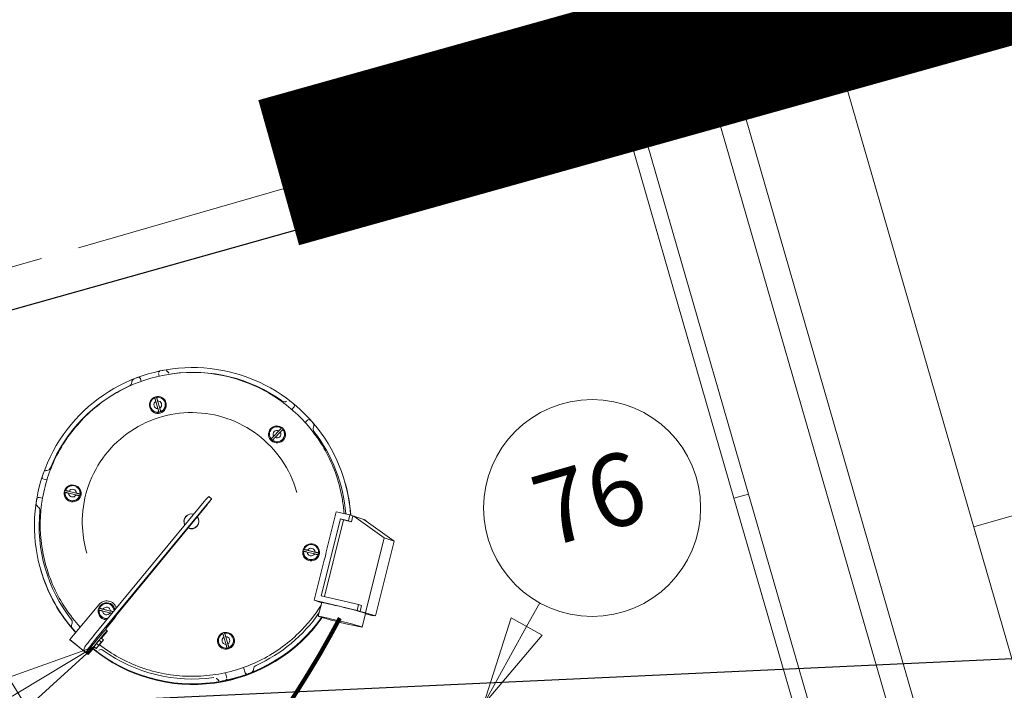
# Model space of a CAD drawing. Units: feet. Extents: x 11763743 to 11765148, y 6975576 to 6977290.
# Drawn here: x 11764447 to 11764450, y 6976666 to 6976668 of the extents above; entities that cross this region are included whole.
import ezdxf

# ---------------------------------------------------------------- set-up
doc = ezdxf.new("R2010")
doc.units = ezdxf.units.FT
doc.header["$LTSCALE"] = 30
doc.header["$MEASUREMENT"] = 0
doc.linetypes.add('CHAIN', pattern=[0.7087, 0.4724, -0.0591, 0.1181, -0.0591])
doc.layers.get('0').update_dxf_attribs({"linetype": 'CONTINUOUS'})
for name, color, linetype, lineweight in [('Centerline (ANSI)', 7, 'CONTINUOUS', 5), ('Sketch Geometry (ANSI)', 7, 'CONTINUOUS', 25), ('Symbol (ANSI)', 7, 'CONTINUOUS', 9), ('Visible (ANSI)', 7, 'CONTINUOUS', 15)]:
    doc.layers.add(name, color=color, linetype=linetype, lineweight=lineweight)
for name, color, linetype in [('CP-TOPO', 2, 'CONTINUOUS'), ('DIMN', 1, 'CONTINUOUS'), ('NSLINE', 4, 'CONTINUOUS')]:
    doc.layers.add(name, color=color, linetype=linetype)
doc.styles.add('Extra SMALL', font='tahoma.ttf')

# ---------------------------------------------------------------- blocks, each defined once
blk = doc.blocks.new('Balloon17')
at = {"layer": 'Symbol (ANSI)'}
for p, q in [((18.9836, 15.7627), (18.8834, 15.7562)), ((18.8885, 15.7372), (18.9836, 15.7627)), ((18.8936, 15.7182), (18.9836, 15.7627)), ((18.8834, 15.7562), (18.8936, 15.7182)), ((18.8885, 15.7372), (18.8462, 15.7259))]:
    blk.add_line(p, q, dxfattribs=at)
at = {"layer": 'Symbol (ANSI)', "flags": 128}
blk.add_lwpolyline([(18.8936, 15.7182), (18.9836, 15.7627), (18.8834, 15.7562), (18.8936, 15.7182)], dxfattribs=at)
at = {"layer": 'Symbol (ANSI)'}
blk.add_circle((18.7307, 15.6949), 0.12, dxfattribs=at)
blk.add_solid([(18.8936, 15.7182), (18.9836, 15.7627), (18.8834, 15.7562), (18.8936, 15.7182)], dxfattribs=at)
at = {"layer": 'Symbol (ANSI)', "insert": (18.7307, 15.6957), "char_height": 0.08, "attachment_point": 5, "style": 'Extra SMALL'}
blk.add_mtext('9', dxfattribs=at)
blk = doc.blocks.new('Balloon80')
at = {"layer": 'Symbol (ANSI)'}
for p, q in [((19.4354, 15.6654), (19.3797, 15.5819)), ((19.4632, 15.6376), (19.4354, 15.6654)), ((19.4493, 15.6515), (19.4706, 15.6728)), ((19.4493, 15.6515), (19.3797, 15.5819)), ((19.3797, 15.5819), (19.4632, 15.6376))]:
    blk.add_line(p, q, dxfattribs=at)
at = {"layer": 'Symbol (ANSI)', "flags": 128}
blk.add_lwpolyline([(19.4354, 15.6654), (19.3797, 15.5819), (19.4632, 15.6376), (19.4354, 15.6654)], dxfattribs=at)
at = {"layer": 'Symbol (ANSI)'}
blk.add_circle((19.5552, 15.7574), 0.12, dxfattribs=at)
blk.add_solid([(19.4354, 15.6654), (19.3797, 15.5819), (19.4632, 15.6376), (19.4354, 15.6654)], dxfattribs=at)
at = {"layer": 'Symbol (ANSI)', "insert": (19.5552, 15.7582), "char_height": 0.08, "attachment_point": 5, "style": 'Extra SMALL'}
blk.add_mtext('76', dxfattribs=at)
blk = doc.blocks.new('new block977')
at = {"layer": 'Centerline (ANSI)', "linetype": 'CHAIN', "ltscale": 0.718216}
blk.add_line((-86.77, 0), (86.77, 0), dxfattribs=at)
at = {"layer": 'Sketch Geometry (ANSI)', "lineweight": 100}
blk.add_arc((49.276, 6.394), 29.84, 274.152, 316.3055, dxfattribs=at)
at = {"layer": 'Visible (ANSI)'}
for p, q in [((87.52, -54.531), (87.52, 28.864)), ((88.395, 28.869), (88.395, -51.962)), ((91.896, 28.866), (91.896, -50.02)), ((84.52, -14.022), (84.52, 28.098)), ((85.02, 28.231), (85.02, -14.022)), ((66.703, -4.838), (66.703, -4.743)), ((67.328, -4.743), (67.328, -4.838)), ((66.734, -5.745), (66.734, -5.744)), ((66.765, -5.744), (66.765, -5.736)), ((66.984, -5.859), (66.984, -5.611)), ((67.047, -5.611), (67.047, -5.859)), ((67.266, -5.744), (67.266, -5.736)), ((67.297, -5.745), (67.297, -5.744)), ((66.984, -5.985), (66.984, -5.984)), ((67.047, -5.984), (67.047, -5.985)), ((62.69, -7.059), (62.789, -7.116)), ((71.242, -7.116), (71.341, -7.059)), ((62.481, -7.66), (62.377, -7.6)), ((63.204, -7.782), (63.204, -7.781)), ((63.236, -7.781), (63.236, -7.773)), ((63.286, -7.623), (63.286, -7.622)), ((63.716, -7.871), (63.286, -7.623)), ((63.577, -7.861), (63.363, -7.737)), ((63.394, -7.683), (63.609, -7.807)), ((63.736, -7.781), (63.736, -7.773)), ((63.767, -7.782), (63.767, -7.781)), ((70.264, -7.782), (70.264, -7.781)), ((70.295, -7.781), (70.295, -7.773)), ((70.745, -7.623), (70.315, -7.871)), ((70.422, -7.807), (70.637, -7.683)), ((70.668, -7.737), (70.454, -7.861)), ((70.745, -7.622), (70.745, -7.623)), ((70.795, -7.781), (70.795, -7.773)), ((70.827, -7.782), (70.827, -7.781)), ((71.654, -7.6), (71.55, -7.66)), ((63.685, -7.925), (63.685, -7.924)), ((63.716, -7.87), (63.716, -7.871)), ((70.315, -7.871), (70.315, -7.87)), ((70.346, -7.924), (70.346, -7.925)), ((67.798, -9.127), (67.868, -9.23)), ((67.601, -9.254), (62.887, -12.484)), ((62.957, -12.587), (67.672, -9.357)), ((67.653, -9.387), (63.733, -12.079)), ((63.39, -9.815), (63.39, -9.781)), ((66.772, -9.781), (66.772, -9.765)), ((67.259, -9.781), (67.259, -9.765)), ((70.641, -9.815), (70.641, -9.781)), ((61.764, -9.915), (61.764, -9.928)), ((61.764, -9.928), (61.764, -9.94)), ((72.267, -9.915), (72.267, -9.928)), ((72.267, -9.928), (72.267, -9.94)), ((70.468, -13.334), (71.784, -11.056)), ((71.033, -11.98), (71.72, -10.79)), ((71.72, -10.79), (72.125, -11.018)), ((71.784, -11.056), (72.025, -11.191)), ((71.784, -11.056), (71.873, -11.116)), ((72.025, -11.191), (72.125, -11.018)), ((72.213, -11.079), (72.113, -11.252)), ((72.125, -11.018), (72.213, -11.079)), ((72.213, -11.079), (72.244, -11.096)), ((72.244, -11.096), (73.007, -12.065)), ((72.244, -11.096), (72.527, -11.29)), ((71.873, -11.116), (70.561, -13.386)), ((72.113, -11.252), (71.873, -11.116)), ((72.025, -11.191), (72.113, -11.252)), ((73.29, -12.259), (72.527, -11.29)), ((72.533, -11.298), (72.585, -11.334)), ((72.585, -11.334), (72.575, -11.351)), ((62.054, -12.42), (63.291, -11.571)), ((63.286, -11.695), (63.286, -11.694)), ((63.694, -11.93), (63.286, -11.695)), ((63.394, -11.755), (63.609, -11.879)), ((70.346, -11.697), (70.346, -11.696)), ((70.776, -11.945), (70.346, -11.697)), ((70.454, -11.757), (70.668, -11.881)), ((63.204, -11.854), (63.204, -11.853)), ((63.236, -11.853), (63.236, -11.845)), ((63.577, -11.933), (63.363, -11.809)), ((63.736, -11.853), (63.736, -11.845)), ((63.767, -11.854), (63.767, -11.853)), ((70.264, -11.856), (70.264, -11.855)), ((70.295, -11.855), (70.295, -11.847)), ((70.637, -11.935), (70.422, -11.811)), ((70.745, -11.999), (70.745, -11.998)), ((70.776, -11.944), (70.776, -11.945)), ((70.795, -11.855), (70.795, -11.847)), ((70.827, -11.856), (70.827, -11.855)), ((73.007, -12.065), (71.725, -14.283)), ((73.29, -12.259), (73.007, -12.065)), ((63.321, -12.378), (63.286, -12.43)), ((63.68, -12.139), (63.31, -12.394)), ((63.68, -12.137), (63.313, -12.39)), ((70.204, -13.414), (70.892, -12.224)), ((72.009, -14.477), (73.29, -12.259)), ((62.054, -12.422), (62.054, -12.42)), ((62.462, -13.012), (62.054, -12.42)), ((62.054, -12.422), (62.497, -13.066)), ((62.975, -12.707), (63.029, -12.784)), ((63.066, -12.655), (63.119, -12.732)), ((63.321, -12.5), (63.075, -12.669)), ((63.286, -12.429), (63.321, -12.48)), ((63.321, -12.48), (63.321, -12.5)), ((62.455, -12.796), (62.391, -12.892)), ((62.391, -12.893), (62.462, -12.996)), ((62.462, -12.996), (62.462, -12.995)), ((62.462, -13.012), (62.462, -12.996)), ((62.465, -12.991), (62.526, -12.899)), ((62.766, -12.881), (62.497, -13.066)), ((62.497, -13.066), (62.497, -13.047)), ((62.757, -12.868), (62.81, -12.945)), ((62.873, -12.778), (62.867, -12.786)), ((62.867, -12.786), (62.92, -12.863)), ((62.899, -12.889), (62.901, -12.892)), ((62.901, -12.892), (62.906, -12.884)), ((62.92, -12.863), (62.926, -12.855)), ((63.009, -12.814), (63.004, -12.821)), ((63.029, -12.784), (63.023, -12.793)), ((71.573, -13.957), (70.468, -13.334)), ((70.419, -13.555), (70.185, -13.961)), ((70.416, -13.56), (70.204, -13.414)), ((70.204, -13.414), (71.473, -14.13)), ((66.734, -13.893), (66.734, -13.892)), ((66.765, -13.892), (66.765, -13.884)), ((66.984, -14.007), (66.984, -13.759)), ((67.047, -13.759), (67.047, -14.007)), ((67.266, -13.892), (67.266, -13.884)), ((67.297, -13.893), (67.297, -13.892)), ((71.473, -14.13), (71.573, -13.957)), ((71.662, -14.018), (71.562, -14.191)), ((71.573, -13.957), (71.662, -14.018)), ((84.52, -14.022), (85.02, -14.022)), ((84.52, -54.531), (84.52, -14.022)), ((85.02, -14.022), (85.02, -54.531)), ((66.984, -14.133), (66.984, -14.132)), ((67.047, -14.132), (67.047, -14.133)), ((71.562, -14.191), (71.473, -14.13)), ((71.719, -14.305), (71.484, -14.711)), ((71.725, -14.283), (71.562, -14.191)), ((71.71, -14.32), (71.934, -14.446)), ((72.009, -14.477), (71.725, -14.283)), ((71.934, -14.446), (71.845, -14.385)), ((71.845, -14.385), (72.009, -14.477)), ((71.938, -14.437), (71.934, -14.446)), ((66.703, -15.088), (66.703, -14.904)), ((67.328, -14.904), (67.328, -15.088)), ((91.896, -17.142), (97.398, -17.142))]:
    blk.add_line(p, q, dxfattribs=at)
for centre, major_axis, ratio, start_param, end_param in [((67.016, -9.915), (-5.251, 0), 0.999475, 2.927036, 6.743039), ((67.016, -9.915), (-5.095, 0), 0.999475, 4.856294, 5.615682), ((66.265, -4.741), (0.136, 0), 0.999475, 4.856294, 5.990963), ((66.515, -4.816), (-0.125, 0), 0.999475, 4.810105, 5.990963), ((67.016, -9.915), (5.251, 0), 0.999475, 1.643149, 1.668513), ((66.64, -4.743), (0.0625, 0), 0.999475, 0, 1.643149), ((67.391, -4.743), (-0.0625, 0), 0.999475, 4.640037, 6.283185), ((67.016, -9.915), (5.251, 0), 0.999475, 1.47308, 1.498444), ((67.516, -4.816), (0.125, 0), 0.999475, 0.292223, 1.47308), ((67.766, -4.741), (-0.136, 0), 0.999475, 0.292223, 1.426892), ((67.016, -9.915), (-5.095, 0), 0.999475, 3.809096, 4.568484), ((67.016, -5.736), (-0.25, 0), 0.999475, 4.837717, 7.728654), ((67.016, -5.737), (0.25, 0), 0.999475, 1.445468, 1.696124), ((67.016, -5.736), (0.25, 0), 0.999475, 4.837717, 7.728654), ((67.016, -5.745), (0.281, 0), 0.999475, 3.141593, 6.283185), ((67.016, -5.744), (0.25, 0), 0.999475, 3.141593, 6.283185), ((67.016, -5.735), (-0.128, 0), 0.999475, 4.959346, 7.607025), ((67.016, -5.735), (0.128, 0), 0.999475, 4.959346, 7.607025), ((67.016, -5.737), (-0.25, 0), 0.999475, 1.445468, 1.696124), ((62.847, -6.933), (-0.125, 0), 0.999475, 4.481013, 5.66187), ((62.907, -6.679), (-0.136, 0), 0.999475, 1.33942, 2.474089), ((71.124, -6.679), (-0.136, 0), 0.999475, 0.667503, 1.802172), ((71.184, -6.933), (-0.125, 0), 0.999475, 3.762908, 4.943765), ((62.721, -7.005), (-0.0625, 0), 0.999475, 5.687234, 7.330383), ((67.016, -9.915), (5.251, 0), 0.999475, 2.520277, 2.545642), ((67.016, -9.915), (5.251, 0), 0.999475, 0.595951, 0.621315), ((71.31, -7.005), (0.0625, 0), 0.999475, 5.235988, 6.879136), ((63.486, -7.773), (0.25, 0), 0.999475, 5.884914, 8.775851), ((70.545, -7.773), (-0.25, 0), 0.999475, 3.790519, 6.681456), ((62.347, -7.799), (-0.125, 0), 0.999475, 5.857303, 7.03816), ((67.016, -9.915), (5.251, 0), 0.999475, 2.690346, 2.71571), ((62.346, -7.654), (-0.0625, 0), 0.999475, 4.18879, 5.831939), ((63.486, -7.782), (0.281, 0), 0.999475, 3.141593, 6.283185), ((63.486, -7.773), (-0.25, 0), 0.999475, 5.884914, 8.775851), ((63.486, -7.781), (0.25, 0), 0.999475, 3.141593, 6.283185), ((63.486, -7.774), (0.25, 0), 0.999475, 2.492666, 2.738675), ((63.486, -7.772), (-0.128, 0), 0.999475, 6.006544, 8.654222), ((63.486, -7.772), (0.128, 0), 0.999475, 6.006544, 8.654222), ((70.545, -7.782), (0.281, 0), 0.999475, 3.141593, 6.283185), ((70.545, -7.781), (0.25, 0), 0.999475, 3.141593, 6.283185), ((70.545, -7.773), (0.25, 0), 0.999475, 3.790519, 6.681456), ((70.545, -7.772), (-0.128, 0), 0.999475, 3.912149, 6.559827), ((70.545, -7.772), (0.128, 0), 0.999475, 3.912149, 6.559827), ((70.545, -7.774), (0.25, 0), 0.999475, 0.402917, 0.648927), ((71.685, -7.654), (-0.0625, 0), 0.999475, 3.592839, 5.235988), ((67.016, -9.915), (5.251, 0), 0.999475, 0.425882, 0.451247), ((71.684, -7.799), (0.125, 0), 0.999475, 5.52821, 6.709068), ((67.016, -9.915), (-5.095, 0), 0.999475, 5.903491, 6.662879), ((62.157, -7.978), (0.136, 0), 0.999475, 5.903491, 7.03816), ((63.486, -7.774), (-0.25, 0), 0.999475, 2.492666, 2.743322), ((70.545, -7.774), (-0.25, 0), 0.999475, 0.398271, 0.648927), ((71.874, -7.978), (-0.136, 0), 0.999475, 5.52821, 6.662879), ((67.016, -9.915), (5.095, 0), 0.999475, 6.078576, 6.662879), ((67.592, -9.269), (0.206, 0.142), 0.02671, 0, 1.504631), ((67.662, -9.372), (0.206, 0.142), 0.02671, 4.646224, 7.787817), ((67.016, -9.765), (-0.25, 0), 0.999475, 4.11096, 6.515536), ((67.016, -9.765), (-0.244, 0), 0.999475, 4.12088, 6.505616), ((67.016, -9.781), (-0.25, 0), 0.999475, 5.857346, 6.250752), ((67.016, -9.781), (-0.244, 0), 0.999475, 0, 0.162639), ((67.016, -9.765), (0.25, 0), 0.999475, 3.942145, 6.68691), ((67.016, -9.765), (0.244, 0), 0.999475, 3.947303, 6.681752), ((67.016, -9.781), (0.25, 0), 0.999475, 0.032433, 0.425839), ((67.016, -9.781), (0.244, 0), 0.999475, 5.917961, 6.283185), ((67.016, -9.928), (-5.251, 0), 0.999475, 0, 0.457925), ((67.016, -9.928), (-5.251, 0), 0.999475, 0, 0.457925), ((67.016, -9.94), (-5.251, 0), 0.999475, 0, 0.455996), ((67.016, -9.928), (5.251, 0), 0.999475, 6.070692, 6.283185), ((67.016, -9.928), (5.251, 0), 0.999475, 6.070692, 6.283185), ((67.016, -9.94), (5.251, 0), 0.999475, 6.072758, 6.283185), ((63.486, -11.853), (-0.281, 0), 0.999475, 3.039421, 7.587075), ((63.486, -11.845), (-0.25, 0), 0.999475, 5.884914, 7.739905), ((63.486, -11.846), (0.25, 0), 0.999475, 2.492666, 2.738675), ((63.486, -11.845), (0.25, 0), 0.999475, 6.028183, 8.775851), ((63.486, -11.854), (0.344, 0), 0.999475, 0.046322, 2.172935), ((63.486, -11.844), (0.128, 0), 0.999475, 6.006544, 8.654222), ((70.545, -11.847), (-0.25, 0), 0.999475, 5.884914, 8.775851), ((70.545, -11.848), (0.25, 0), 0.999475, 2.492666, 2.738675), ((70.545, -11.847), (0.25, 0), 0.999475, 5.884914, 8.775851), ((70.545, -11.846), (0.128, 0), 0.999475, 6.006544, 8.654222), ((62.347, -12.032), (-0.125, 0), 0.999475, 5.52821, 6.709068), ((67.016, -9.915), (-5.251, 0), 0.999475, 0.425882, 0.451247), ((62.157, -11.853), (0.136, 0), 0.999475, 5.52821, 6.662879), ((63.486, -11.854), (-0.281, 0), 0.999475, 0, 1.3), ((63.486, -11.853), (-0.25, 0), 0.999475, 0, 1.41531), ((63.733, -12.096), (-0.412, -0.283), 0.02671, 4.694024, 6.21702), ((63.486, -11.844), (-0.128, 0), 0.999475, 6.006544, 8.654222), ((63.486, -11.856), (-0.344, 0), 0.999475, 2.172935, 2.514413), ((63.486, -11.854), (-0.344, 0), 0.999475, 2.172935, 2.499594), ((63.486, -11.853), (0.25, 0), 0.999475, 6.069593, 6.283185), ((63.486, -11.854), (0.281, 0), 0.999475, 6.184903, 6.283185), ((70.545, -11.856), (0.281, 0), 0.999475, 3.141593, 6.283185), ((70.545, -11.855), (0.25, 0), 0.999475, 3.141593, 6.283185), ((70.545, -11.846), (-0.128, 0), 0.999475, 6.006544, 8.654222), ((70.545, -11.848), (-0.25, 0), 0.999475, 2.492666, 2.743322), ((66.478, -9.573), (-5.094, -0.896), 0.98965, 2.421379, 2.476309), ((67.016, -9.928), (-5.251, 0), 0.999475, 0.425882, 0.451247), ((62.346, -12.177), (0.0625, 0), 0.999475, 3.592839, 4.344055), ((62.867, -12.514), (-0.412, -0.283), 0.02671, 4.646224, 6.21702), ((62.874, -12.712), (-0.412, -0.283), 0.02671, 3.141593, 6.139718), ((62.909, -12.764), (-0.412, -0.283), 0.02671, 3.123228, 6.26482), ((62.938, -12.617), (-0.412, -0.283), 0.02671, 4.646224, 6.21702), ((62.924, -12.742), (0.0515, 0.0354), 0.02671, 0, 3.075427), ((62.911, -12.761), (0.155, 0.106), 0.02671, 0, 1.108913), ((62.965, -12.838), (0.155, 0.106), 0.02671, 4.986061, 7.44798), ((62.803, -12.61), (-0.412, -0.283), 0.02671, 6.21702, 6.283185), ((62.874, -12.712), (-0.412, -0.283), 0.02671, 6.139718, 6.26482), ((67.016, -9.94), (5.251, 0), 0.999475, 3.747236, 5.387049), ((67.016, -9.928), (-5.251, 0), 0.999475, 0.607552, 0.621315), ((67.016, -9.928), (-5.251, 0), 0.999475, 0.607552, 2.243388), ((67.016, -9.928), (5.251, 0), 0.999475, 3.749145, 5.38498), ((67.016, -9.915), (-5.251, 0), 0.999475, 0.609461, 0.621315), ((67.016, -9.915), (-5.251, 0), 0.999475, 0.609461, 2.241322), ((62.847, -12.898), (0.125, 0), 0.999475, 3.762908, 4.943765), ((62.911, -12.761), (-0.155, -0.106), 0.02671, 4.986061, 6.283185), ((62.965, -12.838), (-0.155, -0.106), 0.02671, 4.986061, 7.44798), ((62.907, -13.152), (0.136, 0), 0.999475, 0.667503, 1.802172), ((62.952, -12.857), (0.0515, 0.0354), 0.02671, 3.075426, 6.217022), ((62.977, -12.82), (-0.0515, -0.0354), 0.02671, 3.075427, 6.21702), ((67.016, -9.915), (5.095, 0), 0.999475, 3.809096, 4.568484), ((67.016, -13.884), (-0.25, 0), 0.999475, 4.837717, 7.728654), ((67.016, -13.885), (0.25, 0), 0.999475, 1.445468, 1.696124), ((67.016, -13.884), (0.25, 0), 0.999475, 4.837717, 7.728654), ((71.069, -13.93), (-0.65, 0.375), 0.028068, 3.141593, 6.283185), ((67.016, -13.893), (0.281, 0), 0.999475, 3.141593, 6.283185), ((67.016, -13.892), (0.25, 0), 0.999475, 3.141593, 6.283185), ((67.016, -13.883), (-0.128, 0), 0.999475, 4.959346, 7.607025), ((67.016, -13.883), (0.128, 0), 0.999475, 4.959346, 7.607025), ((67.016, -9.915), (5.095, 0), 0.999475, 4.856294, 5.399611), ((67.016, -13.885), (-0.25, 0), 0.999475, 1.445468, 1.696124), ((66.265, -15.09), (0.136, 0), 0.999475, 0.292223, 1.426892), ((67.766, -15.09), (-0.136, 0), 0.999475, 4.856294, 5.990963), ((66.515, -15.015), (-0.125, 0), 0.999475, 0.292223, 1.47308), ((67.016, -9.915), (-5.251, 0), 0.999475, 1.47308, 1.498444), ((67.016, -9.928), (-5.251, 0), 0.999475, 1.47308, 1.498444), ((66.64, -15.088), (0.0625, 0), 0.999475, 4.640037, 6.283185), ((67.391, -15.088), (-0.0625, 0), 0.999475, 0, 1.643149), ((67.016, -9.915), (-5.251, 0), 0.999475, 1.643149, 1.668513), ((67.016, -9.928), (-5.251, 0), 0.999475, 1.643149, 1.668513), ((67.516, -15.015), (0.125, 0), 0.999475, 4.810105, 5.990963)]:
    blk.add_ellipse(centre, major_axis=major_axis, ratio=ratio, start_param=start_param, end_param=end_param, dxfattribs=at)
for centre, major_axis, ratio in [((67.016, -5.744), (0.281, 0), 0.999475), ((63.486, -7.781), (0.281, 0), 0.999475), ((70.545, -7.781), (0.281, 0), 0.999475), ((70.545, -11.855), (0.281, 0), 0.999475), ((67.016, -13.892), (0.281, 0), 0.999475), ((70.835, -14.336), (0.65, -0.375), 0.028068)]:
    blk.add_ellipse(centre, major_axis=major_axis, ratio=ratio, dxfattribs=at)
for points, knots in [([(69.538, -5.504), (69.072, -5.235), (68.563, -5.041), (67.509, -4.823), (66.964, -4.8), (65.895, -4.924), (65.371, -5.073), (64.395, -5.528), (63.944, -5.834), (63.161, -6.572), (62.829, -7.005), (62.319, -7.952), (62.14, -8.466), (61.953, -9.526), (61.945, -10.07), (62.1, -11.128), (62.261, -11.641), (62.497, -12.116)], [0, 0, 0, 0, 0.320004, 0.320004, 0.640012, 0.640012, 0.96002, 0.96002, 1.280025, 1.280025, 1.600025, 1.600025, 1.920021, 1.920021, 2.240013, 2.240013, 2.55576, 2.55576, 2.55576, 2.55576]), ([(71.951, -10.92), (71.984, -10.766), (72.009, -10.611), (72.09, -9.92), (72.066, -9.376), (71.847, -8.322), (71.653, -7.813), (71.115, -6.882), (70.77, -6.46), (70.113, -5.875), (69.834, -5.674), (69.538, -5.504)], [5.026429, 5.026429, 5.026429, 5.026429, 5.12002, 5.12002, 5.440012, 5.440012, 5.760004, 5.760004, 6.08, 6.08, 6.283185, 6.283185, 6.283185, 6.283185]), ([(70.641, -9.781), (70.641, -9.394), (70.579, -9.008), (70.336, -8.274), (70.155, -7.927), (69.693, -7.306), (69.412, -7.034), (68.778, -6.59), (68.426, -6.42), (67.685, -6.198), (67.296, -6.147), (66.523, -6.17), (66.138, -6.243), (65.412, -6.508), (65.07, -6.699), (64.463, -7.178), (64.198, -7.467), (63.773, -8.113), (63.613, -8.47), (63.431, -9.149), (63.39, -9.465), (63.39, -9.781)], [5.235988, 5.235988, 5.235988, 5.235988, 5.555976, 5.555976, 5.875967, 5.875967, 6.195964, 6.195964, 6.515968, 6.515968, 6.835977, 6.835977, 7.155989, 7.155989, 7.475997, 7.475997, 7.796, 7.796, 8.115996, 8.115996, 8.37758, 8.37758, 8.37758, 8.37758]), ([(62.951, -12.859), (63.102, -13.064), (63.269, -13.258), (63.829, -13.818), (64.271, -14.137), (65.233, -14.619), (65.753, -14.783), (66.818, -14.939), (67.363, -14.931), (68.423, -14.744), (68.938, -14.565), (69.757, -14.123), (70.08, -13.897), (70.373, -13.636)], [2.72869, 2.72869, 2.72869, 2.72869, 2.88, 2.88, 3.2, 3.2, 3.520005, 3.520005, 3.840013, 3.840013, 4.160021, 4.160021, 4.393132, 4.393132, 4.393132, 4.393132])]:
    blk.add_open_spline(points, degree=3, knots=knots, dxfattribs=at)
for points, weights in [([(66.984, -5.488), (66.984, -5.57), (66.984, -5.611)], [1, 1.05871859946, 1]), ([(67.047, -5.611), (67.047, -5.57), (67.047, -5.488)], [1, 1.05871859946, 1]), ([(66.984, -5.859), (66.984, -5.901), (66.984, -5.984)], [1, 1.05871859946, 1]), ([(67.047, -5.984), (67.047, -5.901), (67.047, -5.859)], [1, 1.05871859946, 1]), ([(63.255, -7.676), (63.326, -7.717), (63.363, -7.737)], [1, 1.05871859946, 1]), ([(63.394, -7.683), (63.358, -7.662), (63.286, -7.622)], [1, 1.05871859946, 1]), ([(63.716, -7.87), (63.645, -7.828), (63.609, -7.807)], [1, 1.05871859946, 1]), ([(70.422, -7.807), (70.386, -7.828), (70.315, -7.87)], [1, 1.05871859946, 1]), ([(70.745, -7.622), (70.674, -7.662), (70.637, -7.683)], [1, 1.05871859946, 1]), ([(70.668, -7.737), (70.705, -7.717), (70.776, -7.676)], [1, 1.05871859946, 1]), ([(63.577, -7.861), (63.614, -7.882), (63.685, -7.924)], [1, 1.05871859946, 1]), ([(70.346, -7.924), (70.417, -7.882), (70.454, -7.861)], [1, 1.05871859946, 1]), ([(63.363, -11.809), (63.326, -11.788), (63.255, -11.748)], [1, 1.05871859946, 1]), ([(63.286, -11.694), (63.358, -11.734), (63.394, -11.755)], [1, 1.05871859946, 1]), ([(70.422, -11.811), (70.386, -11.79), (70.315, -11.75)], [1, 1.05871859946, 1]), ([(70.346, -11.696), (70.417, -11.736), (70.454, -11.757)], [1, 1.05871859946, 1]), ([(63.639, -11.969), (63.601, -11.947), (63.577, -11.933)], [1.02674476446, 1.03812063093, 1]), ([(63.609, -11.879), (63.64, -11.897), (63.696, -11.93)], [1, 1.05025711848, 1.01448432544]), ([(70.745, -11.998), (70.674, -11.956), (70.637, -11.935)], [1, 1.05871859946, 1]), ([(70.668, -11.881), (70.705, -11.902), (70.776, -11.944)], [1, 1.05871859946, 1]), ([(66.984, -13.636), (66.984, -13.717), (66.984, -13.759)], [1, 1.05871859946, 1]), ([(67.047, -13.759), (67.047, -13.717), (67.047, -13.636)], [1, 1.05871859946, 1]), ([(66.984, -14.007), (66.984, -14.049), (66.984, -14.132)], [1, 1.05871859946, 1]), ([(67.047, -14.132), (67.047, -14.049), (67.047, -14.007)], [1, 1.05871859946, 1])]:
    blk.add_rational_spline(points, weights, degree=2, dxfattribs=at)
at = {"layer": 'Symbol (ANSI)', "xscale": 30.006956158, "yscale": 30.006956158, "zscale": 30.006956158}
for name in ['Balloon80', 'Balloon17']:
    blk.add_blockref(name, (-506.883, -485.858), dxfattribs=at)
blk = doc.blocks.new('new block Balls2 BP')
at = {"layer": 'DIMN'}
blk.add_line((-1586.607, 944.704), (-1586.486, 812.692), dxfattribs=at)
at = {"layer": 'NSLINE', "const_width": 5}
blk.add_lwpolyline([(-1584.571, 420.984), (-1584.571, 885.172)], dxfattribs=at)
at = {"xscale": 1.000003619511044, "yscale": 1.000003619511044, "zscale": 1.000003619511044, "rotation": 270.4528336236252}
blk.add_blockref('new block977', (-1585.698, 958.172), dxfattribs=at)

msp = doc.modelspace()

# ---------------------------------------------------------------- linework, layer by layer
at = {"layer": 'CP-TOPO'}
msp.add_lwpolyline([(11764496.6103, 6976667.9514), (11764439.853, 6976665.3216), (11764360.8316, 6976622.8002), (11764367.0823, 6976577.8039)], dxfattribs=at)

# ---------------------------------------------------------------- block references
at = {"xscale": 0.08333333333333334, "yscale": 0.08333333333333334, "zscale": 0.08333333333333334, "rotation": 105.6524129297784}
msp.add_blockref('new block Balls2 BP', (11764483.4839, 6976814.1936), dxfattribs=at)

doc.saveas('drawing.dxf')
